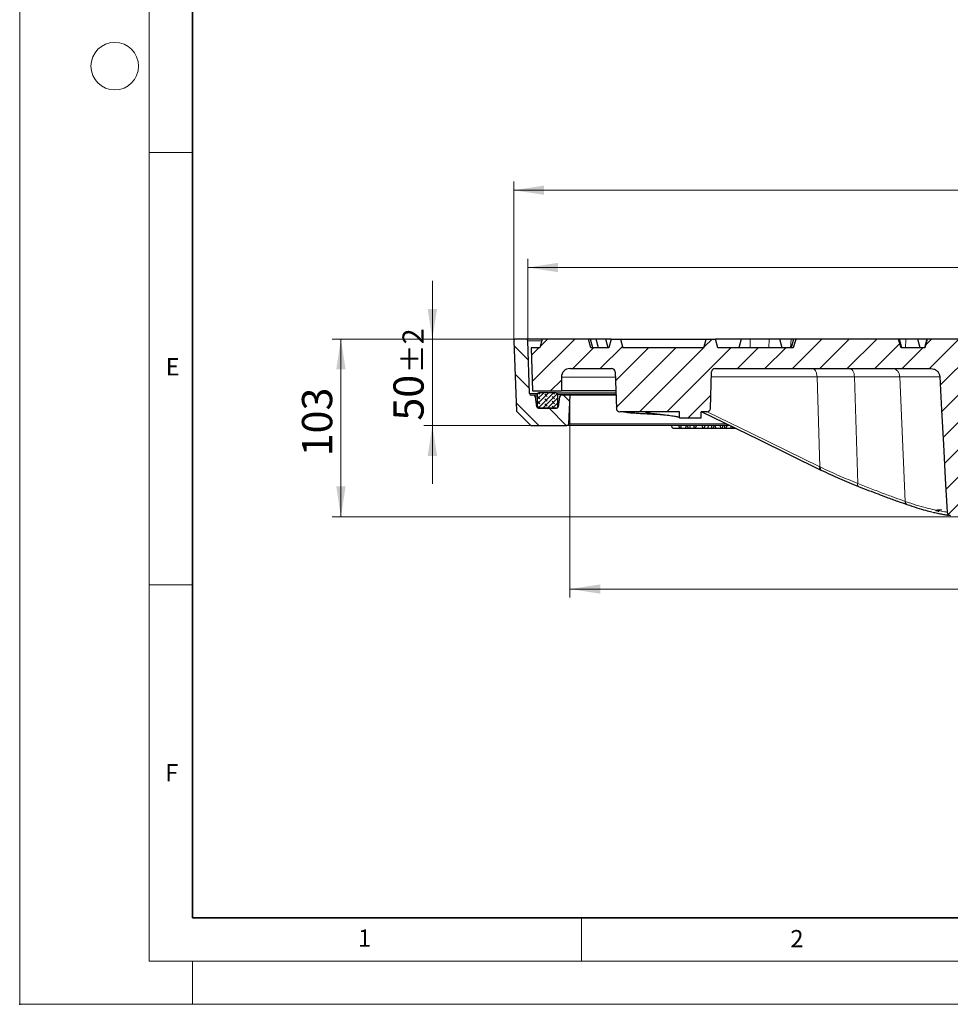
# Model space of a CAD drawing. Units: millimetres. Extents: x 0 to 420, y 0 to 297.
# Drawn here: x 0 to 108, y 0 to 114 of the extents above; entities that cross this region are included whole.
import ezdxf

# ---------------------------------------------------------------- set-up
doc = ezdxf.new("R2010")
doc.units = ezdxf.units.MM
doc.header["$PDSIZE"] = -1
doc.styles.add('SLDTEXTSTYLE0', font='TXT', dxfattribs={"width": 0.605})
doc.dimstyles.new('SLDDIMSTYLE3', dxfattribs={"dimtxt": 3.5, "dimasz": 3.5, "dimexe": 0, "dimexo": 0.0625, "dimgap": 0.875, "dimtad": 1, "dimlfac": 5, "dimrnd": 1e-09, "dimzin": 12, "dimdsep": 46, "dimtxsty": 'SLDTEXTSTYLE0', "dimsah": 1, "dimcen": 0.09, "dimadec": 0, "dimazin": 3, "dimtol": 1, "dimtp": 2, "dimtm": 2, "dimtfac": 1, "dimtdec": 0, "dimtmove": 0, "dimatfit": 0, "dimfxl": 1, "dimfrac": 2, "dimtolj": 1, "dimarcsym": 0})
doc.dimstyles.new('SLDDIMSTYLE5', dxfattribs={"dimtxt": 3.5, "dimasz": 3.5, "dimexe": 0, "dimexo": 0.0625, "dimgap": 0.875, "dimtad": 1, "dimlfac": 5, "dimrnd": 1e-09, "dimzin": 12, "dimdsep": 46, "dimtxsty": 'SLDTEXTSTYLE0', "dimsah": 1, "dimcen": 0.09, "dimadec": 0, "dimazin": 3, "dimtol": 1, "dimtp": 1, "dimtm": 1, "dimtfac": 1, "dimtdec": 0, "dimtofl": 0, "dimtmove": 0, "dimatfit": 3, "dimfxl": 1, "dimfrac": 2, "dimtolj": 1, "dimarcsym": 0})
doc.dimstyles.new('SLDDIMSTYLE6', dxfattribs={"dimtxt": 3.5, "dimasz": 3.5, "dimexe": 0, "dimexo": 0.0625, "dimgap": 0.875, "dimtad": 1, "dimdec": 0, "dimlfac": 5, "dimrnd": 1e-09, "dimzin": 12, "dimdsep": 46, "dimtxsty": 'SLDTEXTSTYLE0', "dimsah": 1, "dimcen": 0.09, "dimadec": 0, "dimazin": 3, "dimtol": 1, "dimtp": 1, "dimtfac": 1, "dimtdec": 3, "dimtofl": 0, "dimtmove": 0, "dimatfit": 3, "dimfxl": 1, "dimfrac": 2, "dimtolj": 1, "dimarcsym": 0})
doc.dimstyles.new('SLDDIMSTYLE7', dxfattribs={"dimtxt": 3.5, "dimasz": 3.5, "dimexe": 0, "dimexo": 0.0625, "dimgap": 0.875, "dimtad": 1, "dimdec": 0, "dimlfac": 5, "dimrnd": 1e-09, "dimzin": 12, "dimdsep": 46, "dimtxsty": 'SLDTEXTSTYLE0', "dimsah": 1, "dimcen": 0.09, "dimadec": 0, "dimazin": 3, "dimtol": 1, "dimtp": 1.5, "dimtm": 1.5, "dimtfac": 1, "dimtdec": 1, "dimtofl": 0, "dimtmove": 0, "dimatfit": 3, "dimfxl": 1, "dimfrac": 2, "dimtolj": 1, "dimarcsym": 0})
doc.dimstyles.new('SLDDIMSTYLE8', dxfattribs={"dimtxt": 3.5, "dimasz": 3.5, "dimexe": 0, "dimexo": 0.0625, "dimgap": 0.875, "dimtad": 1, "dimdec": 0, "dimlfac": 5, "dimrnd": 1e-09, "dimzin": 12, "dimdsep": 46, "dimtxsty": 'SLDTEXTSTYLE0', "dimsah": 1, "dimcen": 0.09, "dimadec": 0, "dimazin": 3, "dimtfac": 1, "dimtdec": 3, "dimtofl": 0, "dimtmove": 0, "dimatfit": 3, "dimfxl": 1, "dimfrac": 2, "dimtolj": 1, "dimtzin": 12, "dimarcsym": 0})

# ---------------------------------------------------------------- blocks, each defined once
blk = doc.blocks.new('_D_3')
at = {"color": 7, "linetype": 'Continuous', "lineweight": 0}
for p, q in [((47.75, 76.93), (47.75, 83.66)), ((57.28, 76.93), (46.75, 76.93)), ((47.75, 66.93), (47.75, 76.93)), ((59.02, 66.93), (46.75, 66.93)), ((47.75, 66.93), (47.75, 60.2))]:
    blk.add_line(p, q, dxfattribs=at)
at = {"color": 7, "linetype": 'Continuous', "lineweight": 18}
for points in [[(47.75, 76.93), (48.29, 80.43), (47.21, 80.43)], [(47.75, 66.93), (47.21, 63.43), (48.29, 63.43)]]:
    blk.add_solid(points, dxfattribs=at)
at = {"color": 7, "linetype": 'Continuous', "lineweight": 18, "attachment_point": 1, "rotation": 90, "style": 'SLDTEXTSTYLE0'}
for s, insert, char_height in [('±2', (44.29, 72.98), 2.45), ('50', (43.24, 67.5), 3.5)]:
    blk.add_mtext(s, dxfattribs=dict(at, insert=insert, char_height=char_height))
blk = doc.blocks.new('_D_5')
at = {"color": 7, "linetype": 'Continuous', "lineweight": 0}
for p, q in [((63.67, 70.33), (63.67, 47.03)), ((183.67, 70.33), (183.67, 47.03)), ((63.67, 48.03), (183.67, 48.03))]:
    blk.add_line(p, q, dxfattribs=at)
at = {"color": 7, "linetype": 'Continuous', "lineweight": 18}
for points in [[(63.67, 48.03), (67.17, 47.49), (67.17, 48.56)], [(183.67, 48.03), (180.17, 48.56), (180.17, 47.49)]]:
    blk.add_solid(points, dxfattribs=at)
at = {"color": 7, "linetype": 'Continuous', "lineweight": 18, "attachment_point": 1, "style": 'SLDTEXTSTYLE0'}
for s, insert, char_height in [('%%c', (115.56, 52.54), 3.5), ('600', (120.73, 52.54), 3.5), ('±1', (128.41, 51.49), 2.45)]:
    blk.add_mtext(s, dxfattribs=dict(at, insert=insert, char_height=char_height))
blk = doc.blocks.new('_D_6')
at = {"color": 7, "linetype": 'Continuous', "lineweight": 0}
for p, q in [((58.78, 76.84), (58.78, 86.21)), ((188.57, 76.84), (188.57, 86.21)), ((188.57, 85.21), (58.78, 85.21))]:
    blk.add_line(p, q, dxfattribs=at)
at = {"color": 7, "linetype": 'Continuous', "lineweight": 18}
for points in [[(58.78, 85.21), (62.28, 84.67), (62.28, 85.75)], [(188.57, 85.21), (185.07, 85.75), (185.07, 84.67)]]:
    blk.add_solid(points, dxfattribs=at)
at = {"color": 7, "linetype": 'Continuous', "lineweight": 18, "attachment_point": 1, "style": 'SLDTEXTSTYLE0'}
for s, insert, char_height in [('+', (128.52, 91.83), 2.45), ('1', (130.14, 91.83), 2.45), ('%%c', (115.68, 89.72), 3.5), ('649', (120.85, 89.72), 3.5), ('0', (130.14, 88.67), 2.45)]:
    blk.add_mtext(s, dxfattribs=dict(at, insert=insert, char_height=char_height))
blk = doc.blocks.new('_D_7')
at = {"color": 7, "linetype": 'Continuous', "lineweight": 0}
for p, q in [((57.18, 76.83), (57.18, 95.15)), ((190.17, 76.83), (190.17, 95.15)), ((57.18, 94.15), (190.17, 94.15))]:
    blk.add_line(p, q, dxfattribs=at)
at = {"color": 7, "linetype": 'Continuous', "lineweight": 18}
for points in [[(57.18, 94.15), (60.68, 93.61), (60.68, 94.69)], [(190.17, 94.15), (186.67, 94.69), (186.67, 93.61)]]:
    blk.add_solid(points, dxfattribs=at)
at = {"color": 7, "linetype": 'Continuous', "lineweight": 18, "attachment_point": 1, "style": 'SLDTEXTSTYLE0'}
for s, insert, char_height in [('%%c', (114.41, 98.66), 3.5), ('665', (119.58, 98.66), 3.5), ('±1.5', (127.25, 97.61), 2.45)]:
    blk.add_mtext(s, dxfattribs=dict(at, insert=insert, char_height=char_height))
blk = doc.blocks.new('_D_8')
at = {"color": 7, "linetype": 'Continuous', "lineweight": 0}
for p, q in [((57.28, 76.93), (36.17, 76.93)), ((37.17, 56.39), (37.17, 76.93)), ((137.87, 56.39), (36.17, 56.39))]:
    blk.add_line(p, q, dxfattribs=at)
at = {"color": 7, "linetype": 'Continuous', "lineweight": 18}
for points in [[(37.17, 76.93), (36.63, 73.43), (37.71, 73.43)], [(37.17, 56.39), (37.71, 59.89), (36.63, 59.89)]]:
    blk.add_solid(points, dxfattribs=at)
at = {"color": 7, "linetype": 'Continuous', "lineweight": 18, "insert": (32.66, 63.37), "char_height": 3.5, "attachment_point": 1, "rotation": 90, "style": 'SLDTEXTSTYLE0'}
blk.add_mtext('103', dxfattribs=at)

msp = doc.modelspace()

# ---------------------------------------------------------------- hatches: boundary and pattern name
at = {"linetype": 'Continuous', "lineweight": 18}
h = msp.add_hatch(dxfattribs=at)
h.set_pattern_fill('DIN 201 Grauguss', scale=0.5, angle=90, style=0, pattern_type=2)
h.set_pattern_definition([(135, (0, 0), (-1.5875, -1.5875), [])])
edge = h.paths.add_edge_path(flags=0)
edge.add_line((63.6732, 70.4303), (62.6693, 70.4303))
edge.add_arc((62.6693, 70.2303), 0.2, 90, 171.431881)
edge.add_line((62.4716, 70.2601), (62.2968, 69.1005))
edge.add_arc((62.0991, 69.1303), 0.2, 270, 351.431881, ccw=False)
edge.add_line((62.0991, 68.9303), (60.0433, 68.9303))
edge.add_arc((60.0433, 69.1303), 0.2, 188.568119, 270, ccw=False)
edge.add_line((59.8456, 69.1005), (59.6708, 70.2601))
edge.add_arc((59.4731, 70.2303), 0.2, 8.568119, 90)
edge.add_line((59.4731, 70.4303), (59.1924, 70.4303))
edge.add_arc((59.1924, 70.6303), 0.2, 181.991328, 270, ccw=False)
edge.add_line((58.9925, 70.6233), (58.7799, 76.7372))
edge.add_arc((58.58, 76.7303), 0.2, 1.991328, 90)
edge.add_line((58.58, 76.9303), (57.3803, 76.9303))
edge.add_arc((57.3803, 76.7303), 0.2, 90, 182)
edge.add_line((57.1804, 76.7233), (57.4645, 68.5882))
edge.add_line((57.4645, 68.5882), (59.1224, 66.9303))
edge.add_line((59.1224, 66.9303), (63.324, 66.9303))
edge.add_arc((63.324, 67.1303), 0.2, 270, 357.41526)
edge.add_line((63.5238, 67.1213), (63.6732, 70.4303))
h = msp.add_hatch(dxfattribs=at)
h.set_pattern_fill('DIN 201 Grauguss', scale=0.5, style=0, pattern_type=2)
h.set_pattern_definition([(45, (0, 0), (-1.5875, 1.5875), [])])
edge = h.paths.add_edge_path(flags=0)
edge.add_line((69.4341, 68.5303), (76.3375, 68.5303))
edge.add_line((76.3375, 68.5303), (76.3375, 67.8105))
edge.add_spline(control_points=[(76.3375, 67.8105), (77.1708, 67.8105), (78.0041, 67.8105), (78.8374, 67.8105)], knot_values=[0, 0, 0, 0, 1.25, 1.25, 1.25, 1.25], weights=[1, 1, 1, 1], degree=3, periodic=0)
edge.add_line((78.8374, 67.8105), (78.8375, 68.5303))
edge.add_line((78.8375, 68.5303), (79.5123, 68.5303))
edge.add_arc((79.5123, 68.9303), 0.4, 270, 358)
edge.add_line((79.9121, 68.9163), (80.0597, 73.1442))
edge.add_arc((80.4595, 73.1303), 0.4, 90, 178, ccw=False)
edge.add_line((80.4595, 73.5303), (105.4278, 73.5303))
edge.add_spline(control_points=[(105.4278, 73.5303), (105.5462, 73.5303), (105.6663, 73.51), (105.7782, 73.471), (105.8901, 73.432), (105.9969, 73.3729), (106.0892, 73.2985), (106.18, 73.2252), (106.2592, 73.1348), (106.3195, 73.0349), (106.3779, 72.9382), (106.42, 72.8297), (106.442, 72.7189), (106.4509, 72.674), (106.4567, 72.6283), (106.4592, 72.5826)], knot_values=[0, 0, 0, 0, 0.00177713, 0.00177713, 0.00177713, 0.00355635, 0.00355635, 0.00355635, 0.00530793, 0.00530793, 0.00530793, 0.00700361, 0.00700361, 0.00700361, 0.00768218, 0.00768218, 0.00768218, 0.00768218], weights=[1, 1, 1, 1, 1, 1, 1, 1, 1, 1, 1, 1, 1, 1, 1, 1], degree=3, periodic=0)
edge.add_spline(control_points=[(106.4592, 72.5826), (106.5998, 69.9707), (106.741, 67.3578), (106.8822, 64.7449), (107.0229, 62.1406), (107.1636, 59.5362), (107.3042, 56.9319)], knot_values=[0.00034324, 0.00034324, 0.00034324, 0.00034324, 0.03959384, 0.03959384, 0.03959384, 0.07871562, 0.07871562, 0.07871562, 0.07871562], weights=[1, 1, 1, 1, 1, 1, 1], degree=3, periodic=0)
edge.add_spline(control_points=[(107.3042, 56.9319), (107.3077, 56.8838), (107.3178, 56.8396), (107.3347, 56.7988), (107.3516, 56.7581), (107.3758, 56.7197), (107.405, 56.6867), (107.4347, 56.653), (107.4706, 56.624), (107.5096, 56.6017), (107.5498, 56.5788), (107.5944, 56.5624), (107.6398, 56.5537), (107.6517, 56.5514), (107.6637, 56.5497), (107.6758, 56.5484)], knot_values=[0, 0, 0, 0, 0.00066189, 0.00066189, 0.00066189, 0.00132307, 0.00132307, 0.00132307, 0.0019968, 0.0019968, 0.0019968, 0.0026906, 0.0026906, 0.0026906, 0.00287036, 0.00287036, 0.00287036, 0.00287036], weights=[1, 1, 1, 1, 1, 1, 1, 1, 1, 1, 1, 1, 1, 1, 1, 1], degree=3, periodic=0)
edge.add_arc((115.7732, 134.7303), 78.6, 264.086881, 265.329322)
edge.add_spline(control_points=[(109.3729, 56.3913), (109.3959, 56.3894), (109.4193, 56.3895), (109.4424, 56.3914), (109.4656, 56.3933), (109.4886, 56.3972), (109.5111, 56.4029), (109.5334, 56.4086), (109.5552, 56.4161), (109.5762, 56.4254), (109.5972, 56.4346), (109.6175, 56.4457), (109.6366, 56.4583), (109.6553, 56.4706), (109.6731, 56.4844), (109.6895, 56.4997), (109.7058, 56.5148), (109.7209, 56.5314), (109.7345, 56.549), (109.7479, 56.5664), (109.76, 56.585), (109.7703, 56.6043), (109.7805, 56.6234), (109.7891, 56.6434), (109.796, 56.664), (109.8072, 56.6972), (109.8139, 56.7323), (109.8158, 56.7673)], knot_values=[0, 0, 0, 0, 0.00034837, 0.00034837, 0.00034837, 0.00069673, 0.00069673, 0.00069673, 0.00104077, 0.00104077, 0.00104077, 0.00138477, 0.00138477, 0.00138477, 0.00172047, 0.00172047, 0.00172047, 0.0020545, 0.0020545, 0.0020545, 0.00238396, 0.00238396, 0.00238396, 0.00270851, 0.00270851, 0.00270851, 0.00323748, 0.00323748, 0.00323748, 0.00323748], weights=[1, 1, 1, 1, 1, 1, 1, 1, 1, 1, 1, 1, 1, 1, 1, 1, 1, 1, 1, 1, 1, 1, 1, 1, 1, 1, 1, 1], degree=3, periodic=0)
edge.add_spline(control_points=[(109.8158, 56.7673), (109.9544, 59.3513), (110.0933, 61.9314), (110.2322, 64.5116), (110.3053, 65.8715), (110.3785, 67.2315), (110.4517, 68.5915), (110.5233, 69.9224), (110.5949, 71.2534), (110.6665, 72.5843)], knot_values=[0.00047606, 0.00047606, 0.00047606, 0.00047606, 0.03923431, 0.03923431, 0.03923431, 0.05966336, 0.05966336, 0.05966336, 0.07965627, 0.07965627, 0.07965627, 0.07965627], weights=[1, 1, 1, 1, 1, 1, 1, 1, 1, 1], degree=3, periodic=0)
edge.add_spline(control_points=[(110.6665, 72.5843), (110.6729, 72.6924), (110.698, 72.8027), (110.7401, 72.9043), (110.782, 73.0058), (110.8422, 73.1014), (110.915, 73.1837), (110.9889, 73.2672), (111.078, 73.339), (111.1748, 73.3941), (111.274, 73.4505), (111.3841, 73.4907), (111.4962, 73.5119), (111.5604, 73.5241), (111.6261, 73.5303), (111.6914, 73.5303)], knot_values=[0, 0, 0, 0, 0.00164927, 0.00164927, 0.00164927, 0.00329753, 0.00329753, 0.00329753, 0.00496877, 0.00496877, 0.00496877, 0.0066808, 0.0066808, 0.0066808, 0.00765217, 0.00765217, 0.00765217, 0.00765217], weights=[1, 1, 1, 1, 1, 1, 1, 1, 1, 1, 1, 1, 1, 1, 1, 1], degree=3, periodic=0)
edge.add_line((111.6914, 73.5303), (120.0129, 73.5303))
edge.add_line((120.0129, 73.5303), (120.0129, 75.9303))
edge.add_line((120.0129, 75.9303), (114.4732, 75.9303))
edge.add_line((114.4732, 75.9303), (114.2052, 76.9303))
edge.add_line((114.2052, 76.9303), (113.1411, 76.9303))
edge.add_line((113.1411, 76.9303), (112.8732, 75.9303))
edge.add_line((112.8732, 75.9303), (111.6455, 75.9303))
edge.add_spline(control_points=[(111.6455, 75.9303), (111.5542, 76.2637), (111.4624, 76.5971), (111.37, 76.9303)], knot_values=[0.00000021, 0.00000021, 0.00000021, 0.00000021, 0.00518647, 0.00518647, 0.00518647, 0.00518647], weights=[1, 1, 1, 1], degree=3, periodic=0)
edge.add_line((111.37, 76.9303), (105.0124, 76.9303))
edge.add_spline(control_points=[(105.0124, 76.9303), (104.9176, 76.5973), (104.824, 76.2639), (104.7311, 75.9303)], knot_values=[0.00000021, 0.00000021, 0.00000021, 0.00000021, 0.00519436, 0.00519436, 0.00519436, 0.00519436], weights=[1, 1, 1, 1], degree=3, periodic=0)
edge.add_line((104.7311, 75.9303), (101.9857, 75.9303))
edge.add_spline(control_points=[(101.9857, 75.9303), (101.8899, 76.2641), (101.7929, 76.5976), (101.6935, 76.9303)], knot_values=[0.00000021, 0.00000021, 0.00000021, 0.00000021, 0.00520931, 0.00520931, 0.00520931, 0.00520931], weights=[1, 1, 1, 1], degree=3, periodic=0)
edge.add_line((101.6935, 76.9303), (89.8074, 76.9303))
edge.add_spline(control_points=[(89.8074, 76.9303), (89.803, 76.9176), (89.7986, 76.905), (89.7942, 76.8923), (89.6842, 76.5734), (89.5809, 76.2522), (89.4803, 75.9303)], knot_values=[0.03442354, 0.03442354, 0.03442354, 0.03442354, 0.03462391, 0.03462391, 0.03462391, 0.0396689, 0.0396689, 0.0396689, 0.0396689], weights=[1, 1, 1, 1, 1, 1, 1], degree=3, periodic=0)
edge.add_line((89.4803, 75.9303), (80.7732, 75.9303))
edge.add_line((80.7732, 75.9303), (80.5052, 76.9303))
edge.add_line((80.5052, 76.9303), (79.4411, 76.9303))
edge.add_line((79.4411, 76.9303), (79.1732, 75.9303))
edge.add_line((79.1732, 75.9303), (69.7732, 75.9303))
edge.add_line((69.7732, 75.9303), (69.5052, 76.9303))
edge.add_line((69.5052, 76.9303), (68.4411, 76.9303))
edge.add_line((68.4411, 76.9303), (68.1732, 75.9303))
edge.add_line((68.1732, 75.9303), (66.0732, 75.9303))
edge.add_line((66.0732, 75.9303), (65.8052, 76.9303))
edge.add_line((65.8052, 76.9303), (60.4411, 76.9303))
edge.add_line((60.4411, 76.9303), (60.1732, 75.9303))
edge.add_line((60.1732, 75.9303), (59.1732, 75.9303))
edge.add_line((59.1732, 75.9303), (59.3477, 70.9303))
edge.add_line((59.3477, 70.9303), (62.6732, 70.9303))
edge.add_line((62.6732, 70.9303), (62.6732, 72.5303))
edge.add_arc((63.6732, 72.5303), 1, 90, 180, ccw=False)
edge.add_line((63.6732, 73.5303), (68.4869, 73.5303))
edge.add_arc((68.4869, 73.1303), 0.4, 2, 90, ccw=False)
edge.add_line((68.8867, 73.1442), (69.0343, 68.9163))
edge.add_arc((69.4341, 68.9303), 0.4, 182, 270)
h = msp.add_hatch(dxfattribs=at)
h.set_pattern_fill('DIN 128 Elastomer-Gummi', scale=0.0625, angle=90, style=0, pattern_type=2)
h.set_pattern_definition([(135, (-0.42095, 0.42095), (-0.841899, 0.280633), [0.396875, -0.79375]), (135, (-0.42095, 0.9822), (-0.841899, 0.280633), [0.396875, -0.79375]), (224.99997, (0, 0), (0.2806329, -0.2806331), [])])
edge = h.paths.add_edge_path(flags=0)
edge.add_line((60.0732, 68.9303), (62.0732, 68.9303))
edge.add_arc((62.0732, 69.1303), 0.2, 270, 360)
edge.add_line((62.2732, 69.1303), (62.2732, 70.5303))
edge.add_arc((62.0732, 70.5303), 0.2, 0, 90)
edge.add_line((62.0732, 70.7303), (60.0732, 70.7303))
edge.add_arc((60.0732, 70.5303), 0.2, 90, 180)
edge.add_line((59.8732, 70.5303), (59.8732, 69.1303))
edge.add_arc((60.0732, 69.1303), 0.2, 180, 270)

# ---------------------------------------------------------------- linework, layer by layer
at = {"color": 7, "linetype": 'Continuous', "lineweight": 18}
for p, q in [((0, 0), (0, 297)), ((15, 292), (15, 5)), ((15, 98.5), (20, 98.5)), ((15, 48.5), (20, 48.5)), ((65, 10), (65, 5)), ((15, 5), (415, 5)), ((20, 5), (20, 0)), ((0, 0), (420, 0))]:
    msp.add_line(p, q, dxfattribs=at)
at = {"color": 7, "linetype": 'Continuous', "lineweight": 35}
for p, q in [((20, 287), (20, 10)), ((20, 10), (415, 10))]:
    msp.add_line(p, q, dxfattribs=at)
at = {"color": 7, "linetype": 'Continuous', "lineweight": 25}
for p, q in [((57.1804, 76.7233), (57.4645, 68.5882)), ((58.58, 76.9303), (57.3803, 76.9303)), ((60.4411, 76.9303), (58.58, 76.9303)), ((58.9925, 70.6233), (58.7799, 76.7372)), ((60.4411, 76.9303), (60.1732, 75.9303)), ((65.8052, 76.9303), (60.4411, 76.9303)), ((66.0305, 76.9303), (65.8025, 76.9303)), ((66.0732, 75.9303), (65.8052, 76.9303)), ((66.2985, 75.9303), (66.0305, 76.9303)), ((66.7046, 76.9303), (66.0305, 76.9303)), ((66.9726, 75.9303), (66.7046, 76.9303)), ((67.8224, 76.9303), (66.7046, 76.9303)), ((68.0904, 75.9303), (67.8224, 76.9303)), ((68.4411, 76.9303), (67.8224, 76.9303)), ((68.4411, 76.9303), (68.1732, 75.9303)), ((68.4411, 76.9303), (69.5052, 76.9303)), ((69.5052, 76.9303), (69.7732, 75.9303)), ((69.5052, 76.9303), (77.6665, 76.9303)), ((77.6665, 76.9303), (79.4411, 76.9303)), ((79.1732, 75.9303), (79.4411, 76.9303)), ((79.4411, 76.9303), (80.5052, 76.9303)), ((80.7732, 75.9303), (80.5052, 76.9303)), ((83.4903, 76.9303), (80.5052, 76.9303)), ((83.4903, 76.9303), (83.2224, 75.9303)), ((84.5237, 76.9303), (83.4903, 76.9303)), ((86.7153, 76.9303), (84.5237, 76.9303)), ((87.946, 76.9303), (86.7153, 76.9303)), ((88.214, 75.9303), (87.946, 76.9303)), ((89.2578, 76.9303), (87.946, 76.9303)), ((89.549, 76.9303), (89.2578, 76.9303)), ((89.549, 76.9303), (89.281, 75.9303)), ((89.8074, 76.9303), (89.549, 76.9303)), ((101.6935, 76.9303), (89.8074, 76.9303)), ((101.9857, 75.9303), (101.6935, 76.9303)), ((101.8107, 76.9303), (101.6935, 76.9303)), ((102.0787, 75.9303), (101.8107, 76.9303)), ((102.5354, 76.9303), (101.8107, 76.9303)), ((103.9125, 76.9303), (102.5354, 76.9303)), ((104.1805, 75.9303), (103.9125, 76.9303)), ((104.9453, 76.9303), (103.9125, 76.9303)), ((104.9453, 76.9303), (104.6774, 75.9303)), ((105.0124, 76.9303), (104.7311, 75.9303)), ((105.0124, 76.9303), (104.9453, 76.9303)), ((111.37, 76.9303), (105.0124, 76.9303)), ((59.1732, 75.9303), (59.3477, 70.9303)), ((60.1732, 75.9303), (59.1732, 75.9303)), ((68.1732, 75.9303), (66.0732, 75.9303)), ((79.1732, 75.9303), (69.7732, 75.9303)), ((89.4803, 75.9303), (80.7732, 75.9303)), ((104.7311, 75.9303), (101.9857, 75.9303)), ((63.6732, 73.5303), (68.4869, 73.5303)), ((68.8867, 73.1442), (69.0343, 68.9163)), ((79.9121, 68.9163), (80.0597, 73.1442)), ((80.4595, 73.5303), (105.4278, 73.5303)), ((62.6732, 72.5303), (62.6732, 70.9303)), ((59.3477, 70.9303), (62.6732, 70.9303)), ((62.0732, 70.7303), (60.0732, 70.7303)), ((62.0732, 70.7303), (68.971, 70.7303)), ((68.964, 70.9303), (62.6732, 70.9303)), ((59.4731, 70.4303), (59.1924, 70.4303)), ((59.8732, 70.4303), (59.4731, 70.4303)), ((59.8456, 69.1005), (59.6708, 70.2601)), ((59.8732, 70.5303), (59.8732, 69.1303)), ((62.2732, 69.1303), (62.2732, 70.5303)), ((62.4716, 70.2601), (62.2968, 69.1005)), ((63.6732, 70.4303), (62.6693, 70.4303)), ((63.5238, 67.1213), (63.6732, 70.4303)), ((68.9814, 70.4303), (63.6732, 70.4303)), ((57.4645, 68.5882), (59.1224, 66.9303)), ((62.0991, 68.9303), (60.0433, 68.9303)), ((60.0732, 68.9303), (62.0732, 68.9303)), ((76.3375, 68.5303), (69.4341, 68.5303)), ((76.3375, 67.8105), (76.3375, 68.5303)), ((79.5123, 68.5303), (78.8375, 68.5303)), ((78.8375, 67.8105), (78.8375, 68.5303)), ((74.3372, 68.1705), (74.3372, 68.1705)), ((76.3374, 67.8105), (78.8374, 67.8105)), ((59.1224, 66.9303), (63.324, 66.9303)), ((82.1919, 66.9303), (63.324, 66.9303)), ((75.5179, 66.6303), (75.4044, 66.9303)), ((75.5179, 66.6303), (76.3797, 66.6303)), ((76.3797, 66.6303), (76.2663, 66.9303)), ((76.3797, 66.6303), (76.5294, 66.6303)), ((76.5294, 66.6303), (76.5373, 66.9303)), ((76.5294, 66.6303), (77.0304, 66.6303)), ((77.0304, 66.6303), (77.1439, 66.9303)), ((77.0304, 66.6303), (77.0804, 66.6303)), ((77.0804, 66.6303), (77.0622, 66.7143)), ((77.0804, 66.6303), (77.3607, 66.6303)), ((77.3607, 66.6303), (77.3167, 66.9303)), ((77.3607, 66.6303), (77.5325, 66.6303)), ((77.5325, 66.6303), (77.6202, 66.9303)), ((77.5325, 66.6303), (78.0301, 66.6303)), ((78.0301, 66.6303), (78.0353, 66.9303)), ((78.0301, 66.6303), (78.1804, 66.6303)), ((78.1804, 66.6303), (78.294, 66.9303)), ((78.2375, 66.6303), (78.2114, 66.712)), ((78.2375, 66.6303), (79.043, 66.6303)), ((79.043, 66.6303), (79.0175, 66.9303)), ((79.043, 66.6303), (79.2008, 66.6303)), ((79.2008, 66.6303), (79.2969, 66.9303)), ((79.2008, 66.6303), (79.6725, 66.6303)), ((79.6725, 66.6303), (79.6909, 66.9303)), ((79.6725, 66.6303), (80.08, 66.6303)), ((80.08, 66.6303), (80.0985, 66.9303)), ((80.08, 66.6303), (80.238, 66.6303)), ((80.238, 66.6303), (80.3776, 66.9303)), ((80.5293, 66.6303), (80.5262, 66.9303)), ((80.5293, 66.6303), (81.1069, 66.6303)), ((81.1069, 66.6303), (81.104, 66.9303)), ((81.1069, 66.6303), (81.2638, 66.6303)), ((81.2638, 66.6303), (81.3774, 66.9303)), ((81.2638, 66.6303), (81.605, 66.6303)), ((81.605, 66.6303), (81.5873, 66.9303)), ((81.605, 66.6303), (81.7567, 66.6303)), ((81.7567, 66.6303), (81.8608, 66.9303)), ((81.7567, 66.6303), (82.3278, 66.6303)), ((82.3278, 66.6303), (82.3359, 66.8671)), ((82.3278, 66.6303), (82.492, 66.6303)), ((82.492, 66.6303), (82.5367, 66.7689)), ((82.492, 66.6303), (82.8201, 66.6303)), ((92.6237, 61.8372), (92.7303, 61.785))]:
    msp.add_line(p, q, dxfattribs=at)
at = {"color": 8, "linetype": 'Continuous', "lineweight": 18}
for p, q in [((60.3894, 76.7372), (58.7799, 76.7372)), ((84.5003, 75.9303), (84.5237, 76.9303)), ((86.692, 75.9303), (86.7153, 76.9303)), ((89.1998, 75.9303), (89.2578, 76.9303)), ((102.4774, 75.9303), (102.5354, 76.9303)), ((68.9081, 72.5303), (62.6732, 72.5303)), ((80.0401, 72.5826), (92.2604, 72.5826)), ((92.2604, 72.5826), (96.5899, 72.5826)), ((92.5734, 62.1701), (92.2604, 72.5826)), ((96.5899, 72.5826), (96.961, 60.2379)), ((101.8216, 72.5826), (102.4632, 58.1605)), ((59.8962, 70.6233), (58.9925, 70.6233)), ((59.8732, 70.2601), (59.6708, 70.2601)), ((68.978, 70.5303), (62.2732, 70.5303)), ((59.8754, 69.1005), (59.8456, 69.1005)), ((62.2732, 69.1303), (62.3013, 69.1303)), ((81.7951, 67.1213), (63.5238, 67.1213))]:
    msp.add_line(p, q, dxfattribs=at)
at = {"color": 7, "linetype": 'Continuous', "lineweight": 25, "flags": 128}
for points in [[(106.4585, 72.5836), (106.6686, 68.6985), (106.8822, 64.7449), (107.0958, 60.7913), (107.3042, 56.9319)], [(78.9346, 68.5303), (85.5185, 65.3108), (92.6358, 61.8306)]]:
    msp.add_lwpolyline(points, dxfattribs=at)
at = {"color": 8, "linetype": 'Continuous', "lineweight": 18, "flags": 128}
for points in [[(92.5734, 62.1701), (84.7249, 66.0077), (79.5505, 68.538)], [(92.68, 62.118), (92.6203, 62.1472), (92.5734, 62.1701)]]:
    msp.add_lwpolyline(points, dxfattribs=at)
at = {"color": 7, "linetype": 'Continuous', "lineweight": 18}
msp.add_circle((11, 108.5), 2.75, dxfattribs=at)
at = {"color": 7, "linetype": 'Continuous', "lineweight": 25}
for centre, radius, start, end in [((57.3803, 76.7303), 0.2, 90, 182), ((58.58, 76.7303), 0.2, 1.991328, 90), ((63.6732, 72.5303), 1, 90, 180), ((68.4869, 73.1303), 0.4, 2, 90), ((80.4595, 73.1303), 0.4, 90, 178), ((59.1924, 70.6303), 0.2, 181.991328, 270), ((60.0732, 70.5303), 0.2, 90, 180), ((62.0732, 70.5303), 0.2, 0, 90), ((59.4731, 70.2303), 0.2, 8.568119, 90), ((62.6693, 70.2303), 0.2, 90, 171.431881), ((60.0433, 69.1303), 0.2, 188.568119, 270), ((60.0732, 69.1303), 0.2, 180, 270), ((62.0732, 69.1303), 0.2, 270, 0), ((62.0991, 69.1303), 0.2, 270, 351.431881), ((69.4341, 68.9303), 0.4, 182, 270), ((79.5123, 68.9303), 0.4, 270, 358), ((63.324, 67.1303), 0.2, 270, 357.41526)]:
    msp.add_arc(centre, radius, start, end, dxfattribs=at)
for points, knots in [([(89.8074, 76.9303), (89.803, 76.9176), (89.6882, 76.5862), (89.5822, 76.2519), (89.4803, 75.9303)], [0, 0, 0, 0, 0.0382145, 1, 1, 1, 1]), ([(105.4278, 73.5303), (105.5468, 73.5187), (105.7849, 73.4956), (106.1009, 73.3143), (106.3341, 73.0491), (106.4392, 72.7864), (106.4547, 72.6282), (106.4592, 72.5826)], [0, 0, 0, 0, 0.23119378, 0.46253161, 0.69019873, 0.91065344, 1, 1, 1, 1]), ([(74.3373, 68.1705), (74.0438, 68.1854), (73.4559, 68.2154), (72.6073, 68.2603), (71.824, 68.3053), (71.1376, 68.3503), (70.5732, 68.3953), (70.1567, 68.4403), (69.8885, 68.4853), (69.8545, 68.5153), (69.8375, 68.5303)], [0, 0, 0, 0, 0.12460571, 0.24966204, 0.37471837, 0.49977469, 0.62483102, 0.74988735, 0.87494367, 1, 1, 1, 1]), ([(76.3375, 67.8105), (76.3301, 67.8255), (76.3152, 67.8554), (76.1965, 67.9004), (76.012, 67.9454), (75.7615, 67.9904), (75.4568, 68.0353), (75.1089, 68.0803), (74.7314, 68.1253), (74.3388, 68.1703), (73.9461, 68.2153), (73.5685, 68.2603), (73.2204, 68.3053), (72.9153, 68.3503), (72.6645, 68.3953), (72.4794, 68.4403), (72.3601, 68.4853), (72.345, 68.5153), (72.3375, 68.5303)], [0, 0, 0, 0, 0.06243941, 0.12487882, 0.18738748, 0.24989613, 0.31240479, 0.37491345, 0.4374221, 0.49993076, 0.56243941, 0.62494807, 0.68745672, 0.74996538, 0.81247403, 0.87498269, 0.93749134, 1, 1, 1, 1]), ([(80.2476, 66.6303), (80.2507, 66.6303), (80.3045, 66.6303), (80.3962, 66.6303), (80.4849, 66.6303), (80.5293, 66.6303)], [0, 0, 0, 0, 0.029483081, 0.513761725, 1, 1, 1, 1]), ([(92.7303, 61.785), (93.4409, 61.4465), (94.862, 60.7693), (96.3107, 60.1853), (97.0351, 59.8933)], [0, 0, 0, 0, 0.49999696, 1, 1, 1, 1]), ([(97.0345, 59.8935), (97.4352, 59.7377), (98.2217, 59.4319), (99.3067, 59.0207), (100.443, 58.5982), (101.5849, 58.1843), (102.3032, 57.9338), (102.6503, 57.8127)], [0, 0, 0, 0, 0.18400618, 0.36123714, 0.53126908, 0.77351045, 1, 1, 1, 1]), ([(102.6503, 57.8127), (103.0459, 57.6799), (103.8156, 57.4216), (104.7773, 57.1393), (105.314, 57.0039), (105.5529, 56.9437)], [0, 0, 0, 0, 0.36984872, 0.71959254, 1, 1, 1, 1]), ([(105.6159, 56.9302), (105.8083, 56.8839), (106.2185, 56.7853), (106.7566, 56.6808), (107.2594, 56.5968), (107.5369, 56.5646), (107.6759, 56.5485)], [0, 0, 0, 0, 0.23019644, 0.49091272, 0.74515964, 1, 1, 1, 1]), ([(107.3053, 56.9279), (107.3121, 56.8838), (107.3257, 56.7958), (107.4006, 56.6811), (107.5068, 56.5947), (107.6059, 56.5576), (107.6638, 56.55), (107.6758, 56.5484)], [0, 0, 0, 0, 0.23038246, 0.46061627, 0.69519975, 0.9366447, 1, 1, 1, 1])]:
    msp.add_open_spline(points, degree=3, knots=knots, dxfattribs=at)
at = {"color": 8, "linetype": 'Continuous', "lineweight": 18}
for points in [[(92.2604, 72.5826), (92.2482, 72.7084), (92.2238, 72.9599), (92.086, 73.2715), (91.895, 73.4882), (91.7454, 73.5163), (91.6706, 73.5303)], [(96.0033, 73.5303), (96.0778, 73.5163), (96.2266, 73.4882), (96.4165, 73.2715), (96.5536, 72.9599), (96.5778, 72.7084), (96.5899, 72.5826)], [(101.8216, 72.5826), (101.804, 72.7084), (101.7687, 72.9599), (101.5694, 73.2715), (101.2932, 73.4882), (101.0768, 73.5163), (100.9687, 73.5303)]]:
    msp.add_open_spline(points, degree=3, dxfattribs=at)
for points, knots in [([(96.5899, 72.5826), (97.1029, 72.5826), (98.129, 72.5826), (99.5073, 72.5826), (100.7643, 72.5826), (101.4691, 72.5826), (101.8216, 72.5826)], [0, 0, 0, 0, 0.24995579, 0.49995673, 0.7499703, 1, 1, 1, 1]), ([(101.8216, 72.5826), (102.2404, 72.5826), (103.0797, 72.5826), (104.1698, 72.5826), (105.0961, 72.5826), (105.8676, 72.5826), (106.2621, 72.5826), (106.4591, 72.5826)], [0, 0, 0, 0, 0.20749957, 0.41574103, 0.62432837, 0.81233769, 1, 1, 1, 1]), ([(92.6256, 61.8413), (92.6203, 61.8429), (92.5893, 61.8523), (92.5587, 61.9186), (92.5419, 62.0307), (92.5629, 62.1236), (92.5734, 62.1701)], [0, 0, 0, 0, 0.06343838, 0.37562559, 0.68781279, 1, 1, 1, 1]), ([(92.68, 62.118), (92.6695, 62.0715), (92.6485, 61.9786), (92.6653, 61.8664), (92.6959, 61.8002), (92.7269, 61.7908), (92.7322, 61.7892)], [0, 0, 0, 0, 0.312181, 0.62436201, 0.93654301, 1, 1, 1, 1]), ([(96.961, 60.2379), (96.2407, 60.5281), (94.8, 61.1084), (93.3867, 61.7814), (92.68, 62.118)], [0, 0, 0, 0, 0.499998024, 1, 1, 1, 1]), ([(96.961, 60.2379), (96.9528, 60.1847), (96.9364, 60.0783), (96.9665, 59.9612), (97.0212, 59.8911), (97.0696, 59.8823), (97.0938, 59.8779)], [0, 0, 0, 0, 0.27965015, 0.55929638, 0.77964667, 1, 1, 1, 1]), ([(102.4632, 58.1605), (102.0865, 58.2945), (101.3331, 58.5624), (100.0019, 59.0561), (98.5543, 59.6078), (97.4922, 60.0279), (96.961, 60.2379)], [0, 0, 0, 0, 0.24989741, 0.49987958, 0.7498923, 1, 1, 1, 1]), ([(107.3053, 56.9279), (107.0966, 56.9541), (106.6788, 57.0067), (105.8607, 57.1658), (104.8879, 57.4017), (103.7584, 57.7236), (102.8943, 58.0151), (102.4632, 58.1605)], [0, 0, 0, 0, 0.19216848, 0.38490072, 0.59046675, 0.79564792, 1, 1, 1, 1]), ([(102.6519, 57.8174), (102.6415, 57.8205), (102.5933, 57.8347), (102.5281, 57.9062), (102.4684, 58.0214), (102.4649, 58.1142), (102.4632, 58.1605)], [0, 0, 0, 0, 0.08388997, 0.38925998, 0.69462999, 1, 1, 1, 1]), ([(106.3333, 56.9652), (106.2244, 56.9984), (106.0065, 57.065), (105.9663, 57.1415), (106.1671, 57.1883), (106.4312, 57.2071), (106.6693, 57.1999), (106.7007, 57.199)], [0, 0, 0, 0, 0.24049003, 0.48157286, 0.72221181, 0.96329933, 1, 1, 1, 1])]:
    msp.add_open_spline(points, degree=3, knots=knots, dxfattribs=at)
msp.add_point((0, 0))

# ---------------------------------------------------------------- texts
at = {"color": 7, "linetype": 'Continuous', "lineweight": 18, "char_height": 2, "attachment_point": 2, "style": 'SLDTEXTSTYLE0'}
for s, insert in [('E', (17.6898, 74.7268)), ('F', (17.5937, 27.7733)), ('1', (39.9009, 8.6623)), ('2', (89.9334, 8.5904))]:
    msp.add_mtext(s, dxfattribs=dict(at, insert=insert))

# ---------------------------------------------------------------- dimensions: what is measured, and where the dimension line sits
at = {"color": 7, "linetype": 'Continuous', "lineweight": 18}
for base, p1, p2, dimstyle, picture, middle in [((190.1661, 94.1493), (57.1803, 76.7303), (190.1661, 76.7303), 'SLDDIMSTYLE7', '_D_7', (123.6732, 94.1493)), ((58.7799, 85.2132), (188.5665, 76.7372), (58.7799, 76.7372), 'SLDDIMSTYLE6', '_D_6', (123.6732, 85.2132)), ((183.6732, 48.0259), (63.6732, 70.4303), (183.6732, 70.4303), 'SLDDIMSTYLE5', '_D_5', (123.6732, 48.0259))]:
    dim = msp.add_linear_dim(base=base, p1=p1, p2=p2, text='%%c<>', dimstyle=dimstyle, dxfattribs=at)
    dim.commit()
    dim.dimension.update_dxf_attribs({"geometry": picture, "text_midpoint": middle, "dimtype": 160})
for base, p1, dimstyle, picture, middle in [((47.7521, 76.9303), (59.1224, 66.9303), 'SLDDIMSTYLE3', '_D_3', (47.7521, 71.9303)), ((37.173, 76.9303), (137.9735, 56.3913), 'SLDDIMSTYLE8', '_D_8', (37.173, 66.6608))]:
    dim = msp.add_linear_dim(base=base, p1=p1, p2=(57.3803, 76.9303), angle=90, dimstyle=dimstyle, dxfattribs=at)
    dim.commit()
    dim.dimension.update_dxf_attribs({"geometry": picture, "text_midpoint": middle, "dimtype": 160})

doc.saveas('drawing.dxf')
